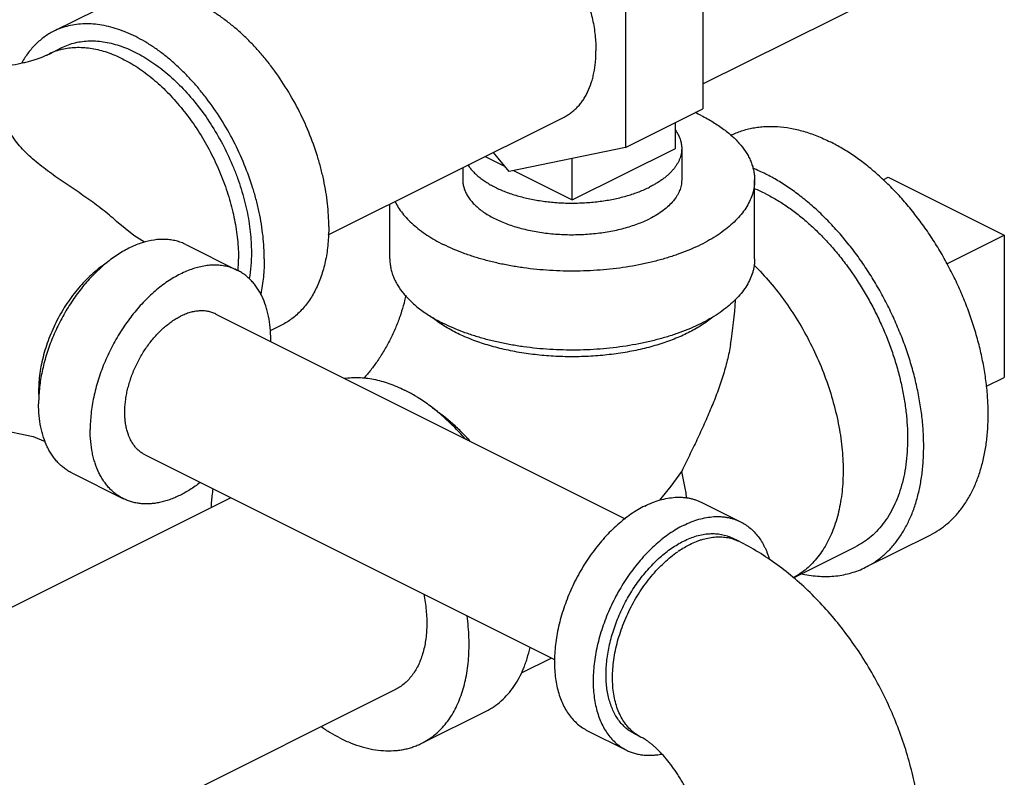
# Model space of a CAD drawing. Units: inches. Extents: x -56 to 55, y -35 to 58.
# Drawn here: x 38 to 42, y 51 to 53 of the extents above; entities that cross this region are included whole.
import ezdxf

# ---------------------------------------------------------------- set-up
doc = ezdxf.new("R2010")
doc.units = ezdxf.units.IN
doc.header["$LTSCALE"] = 1.21
doc.header["$MEASUREMENT"] = 0
doc.layers.get('0').update_dxf_attribs({"linetype": 'CONTINUOUS'})

msp = doc.modelspace()

# ---------------------------------------------------------------- linework, layer by layer
for p, q in [((40.7719, 53.61499), (40.7719, 53.05249)), ((40.50673, 53.4824), (40.50673, 52.9199)), ((40.7719, 53.13753), (41.51772, 53.51044)), ((38.76882, 53.42871), (38.54785, 53.31823)), ((38.5316, 53.24023), (38.5758, 53.26233)), ((40.50673, 52.9199), (40.7719, 53.05249)), ((39.48837, 52.62015), (40.29682, 53.02437)), ((40.6782, 52.91672), (40.6782, 53.00563)), ((40.50673, 52.9199), (40.10899, 52.83753)), ((40.32464, 52.73995), (40.6782, 52.91672)), ((40.69964, 52.91672), (40.69964, 52.80845)), ((40.02631, 52.88911), (40.0945, 52.85502)), ((40.10899, 52.83753), (40.05455, 52.90324)), ((40.32464, 52.73995), (40.32464, 52.88219)), ((39.94964, 52.85078), (39.94964, 52.80849)), ((40.12348, 52.84053), (40.32464, 52.73995)), ((40.94964, 52.53784), (40.94964, 52.80847)), ((41.38966, 52.80914), (41.4074, 52.81801)), ((41.4074, 52.81801), (41.80515, 52.61914)), ((39.69964, 52.53784), (39.69964, 52.72578)), ((41.60832, 52.52073), (41.80515, 52.61914)), ((41.80515, 52.61914), (41.80515, 52.132)), ((39.00092, 52.58705), (39.17769, 52.49866)), ((39.10278, 52.34884), (40.50612, 51.64718)), ((39.32784, 52.31068), (39.28922, 52.29137)), ((41.74393, 52.10139), (41.80515, 52.132)), ((38.86129, 51.86585), (40.26412, 51.16444)), ((38.6096, 51.80442), (38.78638, 51.71604)), ((39.15505, 51.71897), (37.3848, 50.83384)), ((40.76868, 51.70317), (40.90126, 51.63687)), ((41.32995, 51.48085), (41.55092, 51.59134)), ((40.89541, 51.56992), (40.87331, 51.58097)), ((41.08324, 51.44484), (41.29501, 51.55073)), ((40.25352, 51.16974), (40.14931, 51.11763)), ((39.71698, 51.06078), (37.77199, 50.08829)), ((39.80866, 50.87743), (40.02963, 50.98791)), ((40.37737, 50.92054), (40.50995, 50.85425)), ((40.56, 50.8991), (40.5379, 50.91015))]:
    msp.add_line(p, q)
for points in [[(38.85915, 52.59576), (38.82174, 52.6186), (38.76303, 52.66659)], [(38.15011, 51.94998), (38.24461, 51.95957), (38.35677, 51.95437), (38.47678, 51.92886), (38.5186, 51.9122)]]:
    msp.add_lwpolyline(points)
for centre, radius, start, end in [((38.62714, 53.04883), 0.21392, 103.67279, 116.52583), ((40.4813, 52.45868), 0.63808, 63.44258, 65.52381), ((40.72939, 52.31389), 0.57591, 63.36694, 68.17088), ((40.75517, 52.29758), 0.51845, 63.36995, 67.98203), ((38.61006, 52.53808), 0.57085, 355.9757, 0.0166), ((39.39821, 52.49009), 1.48913, 350.51208, 356.39825), ((38.82479, 52.26204), 0.46661, 359.13616, 359.99909), ((38.88004, 52.08518), 0.38414, 179.98946, 183.16123), ((39.69791, 52.49735), 1.2154, 319.66428, 325.50737), ((40.89894, 51.22801), 0.3731, 124.06272, 124.82062), ((40.62342, 51.02585), 0.14173, 233.56063, 243.41887)]:
    msp.add_arc(centre, radius, start, end)
for points, knots in [([(39.92115, 53.77568), (39.92655, 53.77839), (39.93774, 53.78319), (39.95534, 53.78848), (39.97371, 53.79181), (39.99274, 53.79319), (40.01233, 53.7926), (40.03239, 53.79006), (40.05282, 53.78559), (40.07352, 53.77919), (40.09438, 53.77092), (40.11532, 53.76081), (40.13621, 53.74892), (40.15697, 53.7353), (40.17748, 53.72001), (40.2047, 53.69726), (40.23744, 53.66507), (40.26747, 53.62921), (40.29001, 53.59825), (40.30614, 53.57388), (40.32129, 53.54865), (40.33539, 53.52268), (40.34837, 53.49611), (40.36405, 53.46016), (40.3805, 53.41458), (40.39498, 53.35943), (40.40246, 53.3136), (40.40546, 53.27776), (40.40597, 53.2602), (40.40597, 53.25154)], [0, 0, 0, 0, 0.0222999, 0.0447823, 0.0676222, 0.0909796, 0.1149938, 0.1397819, 0.1654336, 0.1920162, 0.2195707, 0.2481161, 0.2776522, 0.3081575, 0.3395969, 0.3719185, 0.4389213, 0.5085559, 0.5441347, 0.5800772, 0.6162757, 0.6526187, 0.6889938, 0.7252887, 0.7971745, 0.8674212, 0.9352572, 0.9680656, 1, 1, 1, 1]), ([(39.49027, 52.64873), (39.49027, 52.66162), (39.4895, 52.68775), (39.4862, 52.72731), (39.48072, 52.76758), (39.4731, 52.80835), (39.46337, 52.84942), (39.44759, 52.90459), (39.4229, 52.97299), (39.3861, 53.0526), (39.34269, 53.12863), (39.30144, 53.18813), (39.26584, 53.23263), (39.23822, 53.264), (39.20966, 53.29343), (39.18029, 53.32076), (39.15027, 53.34585), (39.11975, 53.36859), (39.08886, 53.38886), (39.05777, 53.40656), (39.02663, 53.42161), (38.99558, 53.43392), (38.96478, 53.44343), (38.93438, 53.4501), (38.90452, 53.45389), (38.87537, 53.45476), (38.84705, 53.45271), (38.81973, 53.44775), (38.79353, 53.4399), (38.77688, 53.43275), (38.76883, 53.42872)], [0, 0, 0, 0, 0.0319377, 0.064744, 0.0983234, 0.1325919, 0.1674677, 0.2028571, 0.2747391, 0.347389, 0.4199106, 0.4914115, 0.5265211, 0.5610636, 0.5949467, 0.6280864, 0.6604071, 0.6918461, 0.722351, 0.7518866, 0.7804319, 0.8079864, 0.8345686, 0.8602205, 0.8850083, 0.9090224, 0.9323796, 0.955219, 0.977701, 1, 1, 1, 1]), ([(39.2693, 52.53824), (39.2693, 52.55113), (39.26853, 52.57727), (39.26523, 52.61683), (39.25974, 52.6571), (39.25212, 52.69786), (39.2424, 52.73893), (39.22662, 52.7941), (39.20193, 52.8625), (39.16513, 52.94212), (39.12172, 53.01814), (39.08047, 53.07765), (39.04487, 53.12214), (39.01725, 53.15352), (38.98868, 53.18294), (38.95932, 53.21027), (38.9293, 53.23536), (38.89878, 53.25811), (38.86789, 53.27838), (38.8368, 53.29608), (38.80566, 53.31112), (38.77461, 53.32343), (38.74381, 53.33295), (38.71341, 53.33962), (38.68355, 53.3434), (38.6544, 53.34427), (38.62608, 53.34223), (38.59875, 53.33727), (38.57256, 53.32942), (38.55591, 53.32226), (38.54786, 53.31824)], [0, 0, 0, 0, 0.0319377, 0.064744, 0.0983234, 0.1325919, 0.1674677, 0.2028571, 0.2747391, 0.347389, 0.4199106, 0.4914115, 0.5265211, 0.5610636, 0.5949467, 0.6280864, 0.6604071, 0.6918461, 0.722351, 0.7518866, 0.7804319, 0.8079864, 0.8345686, 0.8602205, 0.8850083, 0.9090224, 0.9323796, 0.955219, 0.977701, 1, 1, 1, 1]), ([(38.54786, 53.31824), (38.54227, 53.31544), (38.53129, 53.30939), (38.51554, 53.299), (38.50055, 53.28731), (38.48635, 53.27435), (38.47296, 53.26015), (38.45609, 53.23943), (38.44503, 53.22241), (38.43833, 53.21055)], [0, 0, 0, 0, 0.120295, 0.2410672, 0.3627864, 0.4859002, 0.6108268, 0.7379545, 1, 1, 1, 1]), ([(38.57581, 53.26233), (38.58305, 53.26596), (38.59804, 53.27239), (38.62161, 53.27946), (38.64621, 53.28393), (38.67169, 53.28577), (38.69793, 53.28498), (38.7248, 53.28158), (38.75216, 53.27558), (38.77988, 53.26701), (38.80782, 53.25593), (38.83586, 53.24239), (38.86384, 53.22646), (38.90144, 53.20178), (38.94742, 53.16528), (38.99941, 53.11417), (39.04801, 53.05612), (39.09228, 52.99225), (39.13135, 52.92383), (39.15902, 52.86398), (39.1779, 52.81497), (39.1903, 52.77801), (39.2009, 52.74096), (39.20965, 52.704), (39.21651, 52.66731), (39.22144, 52.63107), (39.22442, 52.59546), (39.2251, 52.57194), (39.2251, 52.56034)], [0, 0, 0, 0, 0.0223001, 0.0447831, 0.0676237, 0.0909819, 0.1149973, 0.1397861, 0.1654392, 0.1920228, 0.2195782, 0.2481253, 0.2776618, 0.3081687, 0.3719062, 0.4389104, 0.5085464, 0.5800509, 0.6525761, 0.7252297, 0.7613322, 0.7971326, 0.8325239, 0.8674023, 0.9016722, 0.9352516, 0.9680589, 1, 1, 1, 1]), ([(38.57658, 53.25669), (38.58413, 53.25853), (38.5996, 53.26146), (38.62341, 53.2635), (38.64791, 53.26323), (38.68187, 53.25974), (38.7163, 53.25156), (38.75058, 53.23927), (38.77686, 53.2277), (38.80317, 53.21399), (38.82938, 53.1982), (38.85539, 53.1804), (38.88108, 53.16067), (38.90634, 53.13909), (38.93962, 53.10767), (38.97941, 53.06433), (39.02328, 53.00718), (39.063, 52.94536), (39.09788, 52.87994), (39.12732, 52.81205), (39.147, 52.75407), (39.15956, 52.70746), (39.16729, 52.67282), (39.17333, 52.63846), (39.17768, 52.60452), (39.18031, 52.57116), (39.18091, 52.54912), (39.18091, 52.53824)], [0, 0, 0, 0, 0.0223971, 0.0452576, 0.0687052, 0.0928438, 0.1434707, 0.1701074, 0.1976515, 0.2261112, 0.2554772, 0.285727, 0.3168248, 0.3487231, 0.3813651, 0.4485904, 0.517908, 0.5886192, 0.6599709, 0.7311859, 0.8014929, 0.8360812, 0.8701688, 0.9036752, 0.9365311, 0.9686663, 1, 1, 1, 1]), ([(40.29683, 53.02437), (40.30108, 53.0265), (40.30941, 53.03115), (40.32127, 53.03925), (40.33248, 53.04846), (40.34299, 53.05875), (40.35278, 53.07009), (40.36182, 53.08244), (40.37008, 53.09576), (40.38016, 53.11502), (40.3884, 53.13584), (40.39487, 53.15788), (40.40034, 53.18154), (40.4039, 53.20627), (40.40568, 53.23179), (40.40597, 53.2449), (40.40597, 53.25154)], [0, 0, 0, 0, 0.0537262, 0.107726, 0.1622635, 0.2175908, 0.2739397, 0.3315157, 0.3905005, 0.4510445, 0.577178, 0.6429921, 0.710681, 0.8516958, 0.9249874, 1, 1, 1, 1]), ([(37.97406, 53.24023), (37.9764, 53.23906), (37.98176, 53.23653), (37.99082, 53.23263), (38.00177, 53.22836), (38.01449, 53.22388), (38.02885, 53.21934), (38.04469, 53.21485), (38.06187, 53.21054), (38.08694, 53.20499), (38.12055, 53.19904), (38.16301, 53.19377), (38.19982, 53.19107), (38.22997, 53.18997), (38.25283, 53.18969), (38.27569, 53.18997), (38.30584, 53.19107), (38.34266, 53.19378), (38.38512, 53.19904), (38.41873, 53.20499), (38.44379, 53.21054), (38.46097, 53.21485), (38.47682, 53.21934), (38.49118, 53.22388), (38.5039, 53.22836), (38.51485, 53.23263), (38.5239, 53.23652), (38.52926, 53.23906), (38.5316, 53.24023)], [0, 0, 0, 0, 0.0137813, 0.0311384, 0.05182, 0.075545, 0.1020271, 0.1309759, 0.1621025, 0.1951373, 0.2659079, 0.3414116, 0.4199594, 0.4598879, 0.5000015, 0.5401152, 0.5800439, 0.6585922, 0.7340964, 0.8048676, 0.8379025, 0.8690285, 0.8979764, 0.9244584, 0.9481835, 0.9688625, 0.9862139, 1, 1, 1, 1]), ([(40.76658, 53.02944), (40.7737, 53.02588), (40.7876, 53.01859), (40.81389, 53.00338), (40.83835, 52.987), (40.86065, 52.96943), (40.8758, 52.95609), (40.88962, 52.94239), (40.90594, 52.92402), (40.9199, 52.90472), (40.93104, 52.88465), (40.9378, 52.86965), (40.94308, 52.85449), (40.94686, 52.83922), (40.94914, 52.82386), (40.94964, 52.81359), (40.94964, 52.80847)], [0, 0, 0, 0, 0.0791542, 0.1559354, 0.3020472, 0.3713632, 0.4382098, 0.502647, 0.564764, 0.6824663, 0.7384727, 0.792855, 0.8458812, 0.8978548, 0.94911, 1, 1, 1, 1]), ([(38.76303, 52.66659), (38.75516, 52.67375), (38.739, 52.68776), (38.70541, 52.71472), (38.67037, 52.74028), (38.63456, 52.76512), (38.60738, 52.78362), (38.58014, 52.80215), (38.55305, 52.82089), (38.52635, 52.84006), (38.50035, 52.85988), (38.47544, 52.88052), (38.45209, 52.90215), (38.43086, 52.9248), (38.41232, 52.94835), (38.39699, 52.9725), (38.38885, 52.98921), (38.38541, 52.99752)], [0, 0, 0, 0, 0.0629164, 0.1263706, 0.2545689, 0.3191683, 0.3839912, 0.4489429, 0.5139079, 0.5787369, 0.643224, 0.7070842, 0.7699257, 0.831237, 0.8904103, 0.9468272, 1, 1, 1, 1]), ([(40.67834, 52.97902), (40.68176, 52.97417), (40.68638, 52.96666), (40.69135, 52.95621), (40.69436, 52.9484), (40.69672, 52.94053), (40.69841, 52.93262), (40.69942, 52.92468), (40.69964, 52.91936), (40.69964, 52.91672)], [0, 0, 0, 0, 0.2659497, 0.3937643, 0.51867, 0.6411752, 0.7618322, 0.8812332, 1, 1, 1, 1]), ([(40.86767, 52.96169), (40.87364, 52.96463), (40.8858, 52.97011), (40.90463, 52.97705), (40.92401, 52.98273), (40.9439, 52.98712), (40.96427, 52.99021), (40.99223, 52.99263), (41.02832, 52.99233), (41.07252, 52.98675), (41.11767, 52.97602), (41.16343, 52.96023), (41.19349, 52.9467), (41.20853, 52.93918)], [0, 0, 0, 0, 0.0563929, 0.1129698, 0.1698976, 0.227337, 0.2854415, 0.3443556, 0.4650623, 0.5904054, 0.7210842, 0.8575802, 1, 1, 1, 1]), ([(41.55091, 51.59133), (41.56165, 51.5967), (41.58258, 51.60886), (41.61168, 51.63104), (41.63836, 51.65703), (41.66247, 51.68667), (41.68388, 51.71977), (41.70246, 51.75613), (41.71811, 51.79553), (41.73074, 51.83774), (41.7403, 51.8825), (41.74673, 51.92957), (41.75, 51.97866), (41.75008, 52.02949), (41.74698, 52.08176), (41.74072, 52.13517), (41.73133, 52.18941), (41.71888, 52.24415), (41.70342, 52.29907), (41.68507, 52.35386), (41.66391, 52.4082), (41.64009, 52.46176), (41.61373, 52.51423), (41.58499, 52.5653), (41.55404, 52.61467), (41.52107, 52.66206), (41.48625, 52.70718), (41.44981, 52.74978), (41.41194, 52.78959), (41.37289, 52.82639), (41.33286, 52.85996), (41.29209, 52.89011), (41.25083, 52.91665), (41.22263, 52.93213), (41.20853, 52.93918)], [0, 0, 0, 0, 0.0223663, 0.0449495, 0.0679556, 0.0915699, 0.1159502, 0.1412228, 0.1674812, 0.1947872, 0.2231721, 0.2526401, 0.2831709, 0.3147218, 0.3472323, 0.3806243, 0.4148068, 0.4496759, 0.4851191, 0.5210151, 0.5572375, 0.5936549, 0.6301341, 0.6665406, 0.7027412, 0.7386051, 0.7740058, 0.8088236, 0.8429458, 0.8762688, 0.9087012, 0.9401745, 0.970629, 1, 1, 1, 1]), ([(40.69964, 52.91672), (40.69964, 52.91365), (40.69934, 52.90748), (40.69797, 52.89827), (40.6957, 52.8891), (40.69254, 52.88001), (40.68848, 52.87101), (40.68355, 52.86212), (40.67775, 52.85338), (40.67111, 52.84478), (40.66363, 52.83637), (40.65533, 52.82815), (40.64625, 52.82014), (40.63639, 52.81237), (40.62578, 52.80486), (40.61444, 52.79761), (40.60242, 52.79065), (40.59408, 52.78628), (40.58981, 52.78414)], [0, 0, 0, 0, 0.0508834, 0.1021323, 0.1541001, 0.2071204, 0.2614962, 0.3174963, 0.3753535, 0.4352596, 0.497372, 0.5618079, 0.6286497, 0.6979543, 0.7697541, 0.8440597, 0.9208345, 1, 1, 1, 1]), ([(39.96733, 52.85982), (39.96981, 52.85593), (39.9753, 52.84821), (39.98479, 52.83717), (39.99566, 52.82647), (40.00787, 52.81614), (40.02137, 52.80622), (40.0361, 52.79676), (40.05201, 52.78779), (40.06904, 52.77935), (40.0871, 52.77147), (40.10614, 52.76418), (40.12606, 52.75752), (40.1468, 52.7515), (40.16826, 52.74616), (40.19036, 52.74152), (40.21301, 52.73759), (40.23611, 52.73439), (40.25958, 52.73194), (40.28331, 52.73024), (40.30721, 52.7293), (40.33118, 52.72912), (40.35512, 52.72971), (40.37894, 52.73107), (40.40254, 52.73318), (40.42582, 52.73604), (40.44869, 52.73964), (40.47105, 52.74396), (40.49281, 52.74899), (40.51389, 52.7547), (40.53419, 52.76107), (40.55364, 52.76808), (40.57216, 52.7757), (40.58405, 52.78126), (40.58981, 52.78414)], [0, 0, 0, 0, 0.0207836, 0.0425565, 0.0653959, 0.0893526, 0.1144537, 0.1407052, 0.1680946, 0.1965935, 0.2261595, 0.2567381, 0.2882644, 0.3206639, 0.3538546, 0.3877477, 0.4222485, 0.4572576, 0.4926717, 0.5283845, 0.5642876, 0.6002709, 0.6362241, 0.672037, 0.7076003, 0.7428066, 0.777551, 0.8117327, 0.8452546, 0.8780244, 0.9099558, 0.9409755, 0.9710153, 1, 1, 1, 1]), ([(40.94964, 52.80847), (40.94964, 52.80463), (40.94936, 52.79694), (40.94808, 52.78543), (40.94596, 52.77395), (40.94197, 52.75859), (40.9348, 52.73947), (40.92294, 52.71713), (40.90785, 52.69533), (40.8896, 52.67416), (40.86831, 52.65375), (40.8441, 52.63419), (40.81709, 52.61558), (40.78743, 52.59802), (40.75528, 52.5816), (40.72081, 52.5664), (40.6842, 52.55251), (40.64565, 52.54001), (40.60537, 52.52895), (40.54906, 52.51609), (40.47583, 52.5041), (40.38563, 52.49634), (40.30931, 52.49541), (40.24822, 52.49803), (40.20285, 52.50167), (40.15813, 52.50697), (40.11431, 52.5139), (40.07163, 52.52241), (40.03031, 52.53247), (39.99059, 52.54402), (39.95266, 52.55699), (39.91674, 52.57133), (39.89378, 52.58196), (39.8827, 52.5875)], [0, 0, 0, 0, 0.0094981, 0.0190347, 0.0286476, 0.038373, 0.0582877, 0.0790383, 0.1008279, 0.1238101, 0.1480932, 0.1737424, 0.200786, 0.2292204, 0.2590137, 0.2901121, 0.3224397, 0.355906, 0.3904038, 0.4258158, 0.4988442, 0.5738898, 0.6497547, 0.6876166, 0.7252221, 0.7624209, 0.7990665, 0.8350171, 0.8701368, 0.904301, 0.9374032, 0.9693397, 1, 1, 1, 1]), ([(39.94964, 52.80849), (39.94964, 52.80388), (39.95033, 52.79457), (39.95342, 52.78074), (39.95854, 52.76709), (39.96565, 52.75368), (39.97471, 52.7406), (39.98565, 52.7279), (39.99842, 52.71565), (40.01295, 52.70391), (40.02916, 52.69275), (40.04695, 52.68221), (40.06624, 52.67236), (40.08693, 52.66324), (40.10889, 52.6549), (40.13202, 52.6474), (40.15619, 52.64076), (40.18997, 52.63304), (40.23391, 52.62585), (40.27887, 52.62198), (40.31544, 52.62086), (40.34301, 52.62102), (40.37048, 52.62221), (40.40656, 52.6251), (40.45043, 52.63112), (40.49287, 52.64044), (40.52507, 52.6498), (40.54783, 52.65759), (40.56939, 52.66619), (40.58316, 52.67256), (40.58981, 52.67589)], [0, 0, 0, 0, 0.0190229, 0.0383494, 0.0582646, 0.0790151, 0.1008046, 0.1237872, 0.1480695, 0.1737196, 0.200763, 0.2291976, 0.2589921, 0.2900902, 0.3224196, 0.3558864, 0.3903857, 0.4257993, 0.498831, 0.5738805, 0.611796, 0.6497627, 0.6876264, 0.7252346, 0.7990706, 0.8701253, 0.9042945, 0.9374051, 0.9693451, 1, 1, 1, 1]), ([(40.69964, 52.80845), (40.69964, 52.80538), (40.69934, 52.79921), (40.69797, 52.79), (40.6957, 52.78084), (40.69253, 52.77175), (40.68848, 52.76275), (40.68179, 52.75071), (40.67113, 52.73597), (40.65525, 52.71934), (40.63621, 52.70359), (40.61421, 52.68886), (40.59822, 52.68009), (40.58981, 52.67589)], [0, 0, 0, 0, 0.0508962, 0.1021585, 0.154141, 0.2071752, 0.2615668, 0.3175872, 0.435303, 0.5618047, 0.6979499, 0.8441116, 1, 1, 1, 1]), ([(41.32994, 51.48084), (41.34068, 51.48621), (41.36161, 51.49838), (41.39071, 51.52055), (41.41739, 51.54654), (41.4415, 51.57618), (41.46291, 51.60928), (41.48149, 51.64564), (41.49714, 51.68504), (41.50977, 51.72725), (41.51933, 51.77202), (41.52576, 51.81908), (41.52902, 51.86818), (41.52911, 51.91901), (41.52601, 51.97128), (41.51975, 52.02469), (41.51036, 52.07892), (41.4979, 52.13366), (41.48245, 52.18859), (41.4641, 52.24338), (41.44294, 52.29771), (41.41912, 52.35127), (41.39276, 52.40374), (41.36402, 52.45481), (41.33307, 52.50419), (41.30009, 52.55157), (41.26528, 52.5967), (41.22884, 52.63929), (41.19097, 52.6791), (41.15192, 52.7159), (41.11189, 52.74948), (41.07112, 52.77963), (41.02986, 52.80617), (41.00166, 52.82164), (40.98756, 52.8287)], [0, 0, 0, 0, 0.0223663, 0.0449495, 0.0679556, 0.0915699, 0.1159502, 0.1412228, 0.1674812, 0.1947872, 0.2231721, 0.2526401, 0.2831709, 0.3147218, 0.3472323, 0.3806243, 0.4148068, 0.4496759, 0.4851191, 0.5210151, 0.5572375, 0.5936549, 0.6301341, 0.6665406, 0.7027412, 0.7386051, 0.7740058, 0.8088236, 0.8429458, 0.8762688, 0.9087012, 0.9401745, 0.970629, 1, 1, 1, 1]), ([(40.98756, 52.76104), (41.00023, 52.7547), (41.02554, 52.74081), (41.06259, 52.71697), (41.0992, 52.6899), (41.13514, 52.65976), (41.17021, 52.62671), (41.20421, 52.59096), (41.23694, 52.55272), (41.27886, 52.49838), (41.31712, 52.44038), (41.35141, 52.37946), (41.37508, 52.33234), (41.39647, 52.28425), (41.41547, 52.23546), (41.43195, 52.18626), (41.44583, 52.13694), (41.45701, 52.08778), (41.46544, 52.03908), (41.47106, 51.99113), (41.47385, 51.94419), (41.47377, 51.89855), (41.47084, 51.85446), (41.46507, 51.8122), (41.45649, 51.772), (41.44514, 51.7341), (41.43109, 51.69872), (41.41441, 51.66607), (41.39519, 51.63634), (41.37354, 51.60973), (41.34958, 51.58639), (41.32346, 51.56648), (41.30466, 51.55555), (41.29501, 51.55073)], [0, 0, 0, 0, 0.029381, 0.0598269, 0.0912976, 0.123733, 0.1570571, 0.1911794, 0.2259973, 0.2613988, 0.3334435, 0.3698505, 0.4063303, 0.4427483, 0.4789713, 0.5148681, 0.550312, 0.5851819, 0.6193651, 0.6527579, 0.6852691, 0.7168211, 0.7473525, 0.7768216, 0.8052072, 0.8325142, 0.8587734, 0.8840468, 0.9084279, 0.9320429, 0.9550497, 0.9776333, 1, 1, 1, 1]), ([(39.71706, 52.7352), (39.72048, 52.72811), (39.72837, 52.714), (39.74275, 52.69376), (39.75985, 52.67407), (39.7796, 52.65504), (39.8019, 52.63673), (39.82664, 52.61924), (39.85371, 52.60264), (39.87281, 52.59244), (39.8827, 52.5875)], [0, 0, 0, 0, 0.104636, 0.2142361, 0.3294357, 0.4506895, 0.5782997, 0.7124333, 0.853079, 1, 1, 1, 1]), ([(39.49027, 52.64873), (39.49027, 52.63886), (39.48983, 52.61934), (39.48718, 52.58135), (39.48188, 52.54455), (39.47374, 52.50934), (39.46642, 52.48439), (39.45781, 52.46062), (39.44794, 52.4381), (39.43685, 52.41689), (39.42455, 52.39707), (39.4111, 52.3787), (39.39653, 52.36183), (39.38088, 52.34651), (39.3642, 52.33281), (39.34654, 52.32075), (39.33414, 52.31384), (39.32782, 52.31067)], [0, 0, 0, 0, 0.0750218, 0.1483119, 0.2892996, 0.3569812, 0.4227923, 0.4867744, 0.548991, 0.6095285, 0.6685072, 0.7260793, 0.7824231, 0.8377465, 0.892281, 0.9462767, 1, 1, 1, 1]), ([(39.00093, 52.58704), (38.99558, 52.58972), (38.98453, 52.59451), (38.96718, 52.59987), (38.9491, 52.60342), (38.93038, 52.60512), (38.91112, 52.60498), (38.88439, 52.6023), (38.85728, 52.59588), (38.8303, 52.58618), (38.8096, 52.57704), (38.78889, 52.56619), (38.76098, 52.54928), (38.72665, 52.52405), (38.69435, 52.49467), (38.66943, 52.46855), (38.65114, 52.44753), (38.63354, 52.42538), (38.61101, 52.39435), (38.58508, 52.35339), (38.5625, 52.31028), (38.54658, 52.27471), (38.53579, 52.24768), (38.52621, 52.22041), (38.51517, 52.18417), (38.50456, 52.13907), (38.49945, 52.10262), (38.49786, 52.08466)], [0, 0, 0, 0, 0.0223346, 0.0448344, 0.0676583, 0.0909531, 0.1148479, 0.139454, 0.1910864, 0.2182697, 0.2463898, 0.2754556, 0.3054569, 0.3681301, 0.4340869, 0.4681496, 0.5028264, 0.5380342, 0.5736825, 0.6459044, 0.7187183, 0.7551012, 0.7913278, 0.8272979, 0.8629131, 0.9326858, 1, 1, 1, 1]), ([(39.2251, 52.56034), (39.2251, 52.54494), (39.22394, 52.51479), (39.2202, 52.48483), (39.21767, 52.47031)], [0, 0, 0, 0, 0.5108449, 1, 1, 1, 1]), ([(39.2693, 52.53824), (39.2693, 52.52771), (39.2688, 52.5069), (39.26579, 52.46649), (39.26119, 52.43679), (39.25699, 52.41754)], [0, 0, 0, 0, 0.2600371, 0.5136339, 1, 1, 1, 1]), ([(39.69964, 52.53784), (39.69964, 52.53272), (39.70015, 52.52244), (39.70242, 52.50709), (39.7062, 52.49181), (39.71148, 52.47665), (39.71824, 52.46165), (39.72938, 52.44158), (39.74334, 52.42228), (39.75966, 52.40392), (39.77349, 52.39022), (39.78863, 52.37688), (39.81093, 52.3593), (39.8354, 52.34293), (39.86169, 52.32771), (39.87558, 52.32042), (39.8827, 52.31686)], [0, 0, 0, 0, 0.05089, 0.1021452, 0.1541188, 0.207145, 0.2615273, 0.3175337, 0.435236, 0.497353, 0.5617902, 0.6286368, 0.6979528, 0.8440646, 0.9208458, 1, 1, 1, 1]), ([(40.94964, 52.53784), (40.94964, 52.534), (40.94936, 52.52631), (40.94808, 52.5148), (40.94596, 52.50332), (40.94197, 52.48796), (40.9348, 52.46884), (40.92294, 52.4465), (40.90785, 52.42469), (40.8896, 52.40353), (40.86831, 52.38312), (40.8441, 52.36356), (40.81709, 52.34495), (40.78743, 52.32739), (40.75528, 52.31096), (40.72081, 52.29577), (40.6842, 52.28188), (40.64565, 52.26938), (40.60537, 52.25832), (40.54906, 52.24545), (40.47583, 52.23346), (40.38563, 52.2257), (40.30931, 52.22477), (40.24822, 52.2274), (40.20285, 52.23104), (40.15813, 52.23634), (40.11431, 52.24326), (40.07163, 52.25178), (40.03031, 52.26184), (39.99059, 52.27339), (39.95266, 52.28636), (39.91674, 52.3007), (39.89378, 52.31133), (39.8827, 52.31686)], [0, 0, 0, 0, 0.0094981, 0.0190347, 0.0286476, 0.038373, 0.0582877, 0.0790383, 0.1008279, 0.1238101, 0.1480932, 0.1737424, 0.200786, 0.2292204, 0.2590137, 0.2901121, 0.3224397, 0.355906, 0.3904038, 0.4258158, 0.4988442, 0.5738898, 0.6497547, 0.6876166, 0.7252221, 0.7624209, 0.7990665, 0.8350171, 0.8701368, 0.904301, 0.9374032, 0.9693397, 1, 1, 1, 1]), ([(38.7299, 52.52476), (38.72177, 52.51952), (38.70564, 52.50816), (38.68237, 52.48908), (38.65974, 52.46777), (38.63796, 52.44442), (38.61718, 52.41921), (38.59758, 52.39235), (38.57933, 52.36406), (38.56256, 52.33457), (38.54742, 52.30413), (38.53404, 52.27297), (38.52251, 52.24137), (38.51294, 52.20957), (38.5054, 52.17784), (38.49997, 52.14643), (38.49667, 52.11561), (38.4959, 52.09526), (38.4959, 52.08525)], [0, 0, 0, 0, 0.0561986, 0.1144989, 0.1747165, 0.2366226, 0.2999536, 0.3644183, 0.4297033, 0.4954811, 0.5614149, 0.6271656, 0.692397, 0.7567819, 0.8200095, 0.8817896, 0.9418613, 1, 1, 1, 1]), ([(39.1777, 52.49865), (39.17207, 52.50147), (39.16335, 52.50522), (39.15133, 52.50921), (39.13896, 52.51255), (39.12295, 52.51546), (39.10313, 52.51689), (39.08272, 52.51628), (39.06182, 52.51363), (39.04054, 52.50897), (39.01898, 52.50231), (38.99725, 52.49369), (38.97544, 52.48317), (38.95368, 52.47077), (38.93206, 52.45659), (38.91069, 52.44067), (38.88233, 52.41696), (38.84823, 52.38344), (38.81695, 52.34608), (38.79347, 52.31383), (38.77667, 52.28844), (38.76089, 52.26216), (38.7462, 52.23512), (38.73267, 52.20743), (38.71634, 52.16999), (38.69921, 52.12251), (38.68413, 52.06506), (38.67634, 52.01732), (38.67321, 51.97999), (38.67268, 51.96169), (38.67268, 51.95267)], [0, 0, 0, 0, 0.0222997, 0.0335113, 0.0447908, 0.0676306, 0.0909878, 0.1150017, 0.1397896, 0.1654411, 0.1920234, 0.2195777, 0.2481228, 0.2776587, 0.3081637, 0.3396028, 0.3719242, 0.4389263, 0.5085603, 0.5441388, 0.580081, 0.6162792, 0.6526219, 0.6889966, 0.7252912, 0.7971763, 0.8674223, 0.9352577, 0.9680659, 1, 1, 1, 1]), ([(40.94684, 52.51798), (40.9665, 52.49854), (41.0046, 52.45716), (41.05683, 52.38969), (41.10434, 52.31676), (41.14634, 52.23959), (41.18216, 52.15941), (41.21122, 52.07753), (41.23304, 51.99529), (41.24502, 51.92688), (41.25058, 51.87315), (41.25272, 51.83399), (41.25287, 51.79573), (41.25102, 51.75853), (41.24718, 51.72255), (41.24136, 51.68793), (41.23359, 51.65481), (41.2239, 51.62333), (41.21231, 51.59362), (41.19889, 51.5658), (41.18368, 51.53998), (41.16674, 51.51627), (41.14813, 51.49478), (41.12794, 51.47559), (41.10625, 51.4588), (41.0908, 51.44923), (41.08289, 51.44488)], [0, 0, 0, 0, 0.0684626, 0.1390137, 0.2109865, 0.2836619, 0.3562959, 0.4281458, 0.4984972, 0.5666906, 0.5998036, 0.6321703, 0.6637377, 0.694462, 0.7243099, 0.7532609, 0.7813071, 0.8084565, 0.8347321, 0.8601757, 0.8848464, 0.9088237, 0.9322047, 0.9551052, 0.9776559, 1, 1, 1, 1]), ([(39.2914, 52.26203), (39.2914, 52.27568), (39.29022, 52.30234), (39.28552, 52.33494), (39.27983, 52.35959), (39.27309, 52.38254), (39.2645, 52.40424), (39.25401, 52.4243), (39.24541, 52.43817), (39.23599, 52.45103), (39.22579, 52.46284), (39.21484, 52.47356), (39.20316, 52.48316), (39.19081, 52.4916), (39.18213, 52.49644), (39.1777, 52.49865)], [0, 0, 0, 0, 0.1482688, 0.2892894, 0.3569812, 0.422798, 0.5489367, 0.6094833, 0.6684705, 0.7260489, 0.7824002, 0.8377298, 0.8922695, 0.9462715, 1, 1, 1, 1]), ([(39.75429, 52.41335), (39.75187, 52.40134), (39.74586, 52.37646), (39.73395, 52.33871), (39.72142, 52.30658), (39.70986, 52.28072), (39.70045, 52.26139), (39.69043, 52.2424), (39.67988, 52.22387), (39.66887, 52.20595), (39.65751, 52.18875), (39.6459, 52.1724), (39.63062, 52.15236), (39.61866, 52.13823), (39.61055, 52.12935)], [0, 0, 0, 0, 0.1141791, 0.2383074, 0.3687959, 0.4353728, 0.5022863, 0.5691311, 0.6355012, 0.7009881, 0.7651704, 0.827619, 0.8878867, 1, 1, 1, 1]), ([(38.86131, 51.86584), (38.85752, 51.86774), (38.85014, 51.87203), (38.83987, 51.87984), (38.83046, 51.88901), (38.82196, 51.89946), (38.81441, 51.91113), (38.80551, 51.92856), (38.79891, 51.94788), (38.79451, 51.96852), (38.79224, 51.98512), (38.79109, 52.00243), (38.79105, 52.02668), (38.79331, 52.05156), (38.79766, 52.07675), (38.80206, 52.09606), (38.80751, 52.11543), (38.81617, 52.14129), (38.82942, 52.17304), (38.8456, 52.20346), (38.86018, 52.22673), (38.87181, 52.24344), (38.88409, 52.25936), (38.90104, 52.27917), (38.92334, 52.30146), (38.94741, 52.32055), (38.96712, 52.33323), (38.97706, 52.33869), (38.98204, 52.34118)], [0, 0, 0, 0, 0.0223704, 0.0449569, 0.067967, 0.0915849, 0.1159684, 0.1412454, 0.194766, 0.2231559, 0.2526276, 0.2831635, 0.3147199, 0.3806058, 0.4147939, 0.4496688, 0.4851186, 0.5210211, 0.5936539, 0.6665323, 0.7027399, 0.7386113, 0.7740196, 0.8088442, 0.876269, 0.9401752, 0.9706377, 1, 1, 1, 1]), ([(39.10276, 52.34885), (39.09854, 52.35096), (39.08973, 52.35462), (39.07576, 52.35825), (39.06111, 52.36003), (39.0459, 52.35994), (39.03024, 52.358), (39.01705, 52.35488), (39.00639, 52.35151), (38.99544, 52.34747), (38.98736, 52.34384), (38.98204, 52.34118)], [0, 0, 0, 0, 0.112952, 0.2272679, 0.3442028, 0.4648724, 0.5902149, 0.7209665, 0.7885356, 0.8575722, 1, 1, 1, 1]), ([(39.87945, 52.3118), (39.87228, 52.31644), (39.85854, 52.32592), (39.84545, 52.33629), (39.83926, 52.34158)], [0, 0, 0, 0, 0.5115042, 1, 1, 1, 1]), ([(40.81003, 52.34158), (40.80451, 52.33686), (40.79291, 52.32761), (40.77436, 52.31451), (40.75434, 52.30198), (40.73293, 52.29003), (40.7102, 52.27871), (40.67773, 52.2643), (40.63428, 52.24818), (40.5789, 52.23215), (40.52024, 52.21936), (40.45906, 52.20998), (40.39614, 52.20413), (40.3323, 52.20188), (40.26836, 52.20326), (40.20515, 52.20826), (40.14348, 52.2168), (40.08415, 52.22879), (40.02792, 52.24406), (39.98362, 52.25957), (39.95041, 52.27353), (39.93459, 52.28099), (39.9269, 52.28484)], [0, 0, 0, 0, 0.0235811, 0.0481511, 0.0737113, 0.1002486, 0.1277408, 0.1561556, 0.2155704, 0.2780966, 0.3432319, 0.4104037, 0.4789883, 0.5483286, 0.61775, 0.6865761, 0.7541439, 0.8198212, 0.8830175, 0.9432238, 0.9720716, 1, 1, 1, 1]), ([(39.9269, 52.28484), (39.91859, 52.28899), (39.90251, 52.29754), (39.88693, 52.30696), (39.87945, 52.3118)], [0, 0, 0, 0, 0.5101369, 1, 1, 1, 1]), ([(40.86696, 52.24463), (40.86394, 52.22641), (40.85631, 52.18983), (40.841, 52.1354), (40.82228, 52.08098), (40.80078, 52.02665), (40.77712, 51.97237), (40.75196, 51.91807), (40.72593, 51.86365), (40.7084, 51.8273), (40.69964, 51.80907)], [0, 0, 0, 0, 0.1183599, 0.2391346, 0.3620772, 0.4869392, 0.613472, 0.741403, 0.8703996, 1, 1, 1, 1]), ([(39.54391, 52.12877), (39.55189, 52.12993), (39.56816, 52.13153), (39.59298, 52.13175), (39.61836, 52.12981), (39.64422, 52.12572), (39.67047, 52.11949), (39.697, 52.11116), (39.72372, 52.10076), (39.74132, 52.09259), (39.75012, 52.08819)], [0, 0, 0, 0, 0.1134295, 0.2294496, 0.3485066, 0.4709833, 0.5971946, 0.7273861, 0.8616616, 1, 1, 1, 1]), ([(38.49786, 52.08466), (38.49754, 52.08097), (38.49641, 52.06647), (38.4959, 52.05191), (38.4959, 52.04106)], [0, 0, 0, 0, 0.2541304, 1, 1, 1, 1]), ([(39.79693, 52.06174), (39.79307, 52.06418), (39.77779, 52.07356), (39.76207, 52.08222), (39.75012, 52.08819)], [0, 0, 0, 0, 0.2548375, 1, 1, 1, 1]), ([(39.95633, 51.92256), (39.94413, 51.93654), (39.9192, 51.96335), (39.87982, 52.00036), (39.83927, 52.03332), (39.81112, 52.0528), (39.79693, 52.06174)], [0, 0, 0, 0, 0.2621766, 0.5168859, 0.7630822, 1, 1, 1, 1]), ([(38.60959, 51.80443), (38.60517, 51.80664), (38.59649, 51.81149), (38.58413, 51.81993), (38.57246, 51.82952), (38.56151, 51.84024), (38.55131, 51.85205), (38.54189, 51.86491), (38.53329, 51.87879), (38.52279, 51.89885), (38.5142, 51.92054), (38.50747, 51.9435), (38.50177, 51.96814), (38.49708, 52.00074), (38.4959, 52.0274), (38.4959, 52.04106)], [0, 0, 0, 0, 0.0537285, 0.1077305, 0.1622702, 0.2175998, 0.2739511, 0.3315295, 0.3905167, 0.4510633, 0.577202, 0.6430188, 0.7107106, 0.8517312, 1, 1, 1, 1]), ([(39.97346, 51.91438), (39.96358, 51.92542), (39.94346, 51.94667), (39.91187, 51.97623), (39.87944, 52.0029), (39.85701, 52.01893), (39.84571, 52.02638)], [0, 0, 0, 0, 0.2608604, 0.5150051, 0.7615933, 1, 1, 1, 1]), ([(38.78637, 51.71604), (38.78194, 51.71826), (38.77326, 51.7231), (38.76091, 51.73154), (38.74924, 51.74113), (38.73828, 51.75185), (38.72808, 51.76366), (38.71867, 51.77652), (38.71006, 51.7904), (38.69957, 51.81046), (38.69098, 51.83215), (38.68424, 51.85511), (38.67855, 51.87975), (38.67385, 51.91236), (38.67268, 51.93901), (38.67268, 51.95267)], [0, 0, 0, 0, 0.0537285, 0.1077305, 0.1622702, 0.2175998, 0.2739511, 0.3315295, 0.3905167, 0.4510633, 0.577202, 0.6430188, 0.7107106, 0.8517312, 1, 1, 1, 1]), ([(40.71689, 51.71878), (40.71496, 51.73381), (40.71009, 51.7641), (40.70344, 51.79404), (40.69964, 51.80907)], [0, 0, 0, 0, 0.4942237, 1, 1, 1, 1]), ([(39.04916, 51.77105), (39.03806, 51.76248), (39.02103, 51.75049), (38.99752, 51.73648), (38.98006, 51.72728), (38.9626, 51.71929), (38.93974, 51.71042), (38.91674, 51.70385), (38.8939, 51.69989), (38.87728, 51.69825), (38.86099, 51.69793), (38.84508, 51.69891), (38.8296, 51.7012), (38.8146, 51.7048), (38.80014, 51.70968), (38.79088, 51.71379), (38.78637, 51.71604)], [0, 0, 0, 0, 0.1487173, 0.2203482, 0.290087, 0.3579145, 0.4238407, 0.5500722, 0.6105974, 0.6695236, 0.7269999, 0.7832116, 0.8383701, 0.8927115, 0.9464968, 1, 1, 1, 1]), ([(39.08787, 51.6867), (39.08811, 51.69207), (39.08935, 51.71309), (39.09171, 51.73406), (39.09416, 51.74955)], [0, 0, 0, 0, 0.2553284, 1, 1, 1, 1]), ([(40.57303, 51.69074), (40.56496, 51.68671), (40.54885, 51.67787), (40.52527, 51.6627), (40.50198, 51.64547), (40.47911, 51.62629), (40.45679, 51.60526), (40.43515, 51.58251), (40.41433, 51.55817), (40.39443, 51.53238), (40.37559, 51.50531), (40.3579, 51.47709), (40.34148, 51.44791), (40.32642, 51.41793), (40.3128, 51.38732), (40.30072, 51.35627), (40.29023, 51.32496), (40.2814, 51.29358), (40.27428, 51.2623), (40.26892, 51.23131), (40.26534, 51.20079), (40.26357, 51.17092), (40.26362, 51.14187), (40.26548, 51.11382), (40.26915, 51.08692), (40.27462, 51.06134), (40.28184, 51.03722), (40.29078, 51.01471), (40.3014, 50.99393), (40.31363, 50.97502), (40.3274, 50.95808), (40.34265, 50.94323), (40.35928, 50.93056), (40.37124, 50.92361), (40.37738, 50.92054)], [0, 0, 0, 0, 0.029371, 0.0598255, 0.0912988, 0.1237312, 0.1570542, 0.1911764, 0.2259942, 0.2613949, 0.2972588, 0.3334594, 0.3698659, 0.4063451, 0.4427625, 0.4789849, 0.5148809, 0.5503241, 0.5851932, 0.6193757, 0.6527677, 0.6852782, 0.7168291, 0.7473599, 0.7768279, 0.8052128, 0.8325188, 0.8587772, 0.8840498, 0.9084301, 0.9320444, 0.9550505, 0.9776337, 1, 1, 1, 1]), ([(40.57303, 51.69074), (40.58166, 51.69506), (40.59893, 51.70282), (40.62521, 51.71187), (40.65115, 51.718), (40.67653, 51.72115), (40.69724, 51.72126), (40.71329, 51.71982), (40.72497, 51.71799), (40.73638, 51.71542), (40.74749, 51.71211), (40.75828, 51.70807), (40.76525, 51.70488), (40.76867, 51.70317)], [0, 0, 0, 0, 0.1424784, 0.2789982, 0.4096706, 0.5349859, 0.6556548, 0.714551, 0.7726411, 0.8300718, 0.8869988, 0.9435851, 1, 1, 1, 1]), ([(40.70561, 51.62445), (40.69755, 51.62042), (40.68144, 51.61157), (40.65786, 51.59641), (40.63456, 51.57918), (40.61169, 51.56), (40.58937, 51.53897), (40.56773, 51.51622), (40.54691, 51.49188), (40.52701, 51.46609), (40.50817, 51.43901), (40.49049, 51.4108), (40.47406, 51.38162), (40.459, 51.35163), (40.44539, 51.32103), (40.4333, 51.28998), (40.42281, 51.25867), (40.41398, 51.22728), (40.40686, 51.196), (40.4015, 51.16501), (40.39792, 51.13449), (40.39615, 51.10463), (40.3962, 51.07558), (40.39806, 51.04753), (40.40174, 51.02063), (40.4072, 50.99505), (40.41442, 50.97093), (40.42336, 50.94842), (40.43398, 50.92764), (40.44621, 50.90873), (40.45999, 50.89179), (40.47524, 50.87694), (40.49186, 50.86427), (40.50382, 50.85731), (40.50996, 50.85425)], [0, 0, 0, 0, 0.029371, 0.0598255, 0.0912988, 0.1237312, 0.1570542, 0.1911764, 0.2259942, 0.2613949, 0.2972588, 0.3334594, 0.3698659, 0.4063451, 0.4427625, 0.4789849, 0.5148809, 0.5503241, 0.5851932, 0.6193757, 0.6527677, 0.6852782, 0.7168291, 0.7473599, 0.7768279, 0.8052128, 0.8325188, 0.8587772, 0.8840498, 0.9084301, 0.9320444, 0.9550505, 0.9776337, 1, 1, 1, 1]), ([(40.70561, 51.62445), (40.71424, 51.62877), (40.73151, 51.63653), (40.7578, 51.64558), (40.78373, 51.65171), (40.80911, 51.65486), (40.82982, 51.65497), (40.84587, 51.65353), (40.85756, 51.6517), (40.86897, 51.64913), (40.88007, 51.64582), (40.89086, 51.64177), (40.89784, 51.63859), (40.90125, 51.63688)], [0, 0, 0, 0, 0.1424784, 0.2789982, 0.4096706, 0.5349859, 0.6556548, 0.714551, 0.7726411, 0.8300718, 0.8869988, 0.9435851, 1, 1, 1, 1]), ([(40.90125, 51.63688), (40.90704, 51.63398), (40.91833, 51.62748), (40.93411, 51.61572), (40.94867, 51.60201), (40.96194, 51.58644), (40.97385, 51.56908), (40.98252, 51.55335), (40.98874, 51.54001), (40.99457, 51.5259), (40.99829, 51.51495), (41.00051, 51.5075)], [0, 0, 0, 0, 0.1157371, 0.2324734, 0.3511636, 0.4726755, 0.5977641, 0.727046, 0.7934331, 0.8610356, 1, 1, 1, 1]), ([(40.70561, 51.57032), (40.71301, 51.57402), (40.72781, 51.58068), (40.75034, 51.58844), (40.77257, 51.59369), (40.79432, 51.59639), (40.81208, 51.59649), (40.82583, 51.59525), (40.83585, 51.59368), (40.84563, 51.59148), (40.85515, 51.58864), (40.8644, 51.58517), (40.87037, 51.58244), (40.8733, 51.58098)], [0, 0, 0, 0, 0.1424784, 0.2789982, 0.4096706, 0.5349859, 0.6556548, 0.714551, 0.7726411, 0.8300718, 0.8869988, 0.9435851, 1, 1, 1, 1]), ([(40.53791, 50.91015), (40.53265, 50.91278), (40.5224, 50.91874), (40.50815, 50.9296), (40.49508, 50.94233), (40.48327, 50.95685), (40.47278, 50.97306), (40.46368, 50.99087), (40.45602, 51.01016), (40.44983, 51.03084), (40.44515, 51.05276), (40.442, 51.07582), (40.4404, 51.09986), (40.44036, 51.12476), (40.44188, 51.15036), (40.44494, 51.17652), (40.44954, 51.20308), (40.45564, 51.2299), (40.46321, 51.2568), (40.4722, 51.28364), (40.48256, 51.31025), (40.49423, 51.33648), (40.50714, 51.36218), (40.52122, 51.38719), (40.53638, 51.41138), (40.55253, 51.43459), (40.56958, 51.45669), (40.58743, 51.47755), (40.60598, 51.49705), (40.62511, 51.51508), (40.64471, 51.53152), (40.66468, 51.54629), (40.68489, 51.55929), (40.6987, 51.56687), (40.70561, 51.57032)], [0, 0, 0, 0, 0.0223663, 0.0449495, 0.0679556, 0.0915699, 0.1159502, 0.1412228, 0.1674812, 0.1947872, 0.2231721, 0.2526401, 0.2831709, 0.3147218, 0.3472323, 0.3806243, 0.4148068, 0.4496759, 0.4851191, 0.5210151, 0.5572375, 0.5936549, 0.6301341, 0.6665406, 0.7027412, 0.7386051, 0.7740058, 0.8088236, 0.8429458, 0.8762688, 0.9087012, 0.9401745, 0.970629, 1, 1, 1, 1]), ([(40.68997, 51.5371), (40.69612, 51.54126), (40.70846, 51.54907), (40.72129, 51.55606), (40.72771, 51.55927)], [0, 0, 0, 0, 0.5084416, 1, 1, 1, 1]), ([(40.72771, 51.55927), (40.73511, 51.56297), (40.74633, 51.56802), (40.76154, 51.57364), (40.77635, 51.57831), (40.79467, 51.58264), (40.81642, 51.58534), (40.83418, 51.58544), (40.84794, 51.5842), (40.85795, 51.58263), (40.86773, 51.58043), (40.87726, 51.57759), (40.8865, 51.57412), (40.89248, 51.57139), (40.89541, 51.56992)], [0, 0, 0, 0, 0.142487, 0.2115071, 0.2790289, 0.4096898, 0.5350041, 0.6556701, 0.7145621, 0.7726494, 0.8300778, 0.8870023, 0.9435868, 1, 1, 1, 1]), ([(41.52255, 50.51039), (41.52255, 50.53657), (41.52049, 50.58931), (41.51156, 50.66846), (41.49697, 50.74776), (41.47691, 50.82675), (41.45159, 50.90496), (41.42124, 50.98188), (41.38608, 51.05699), (41.34637, 51.12977), (41.30237, 51.19972), (41.25437, 51.26632), (41.20262, 51.32911), (41.1474, 51.38765), (41.08892, 51.4415), (41.02742, 51.49026), (40.9631, 51.53351), (40.91822, 51.55852), (40.89541, 51.56992)], [0, 0, 0, 0, 0.0609147, 0.1226634, 0.1851695, 0.2483732, 0.3121385, 0.3762923, 0.4406395, 0.5049692, 0.5690729, 0.6327568, 0.695855, 0.7582442, 0.8198465, 0.8806376, 0.9406731, 1, 1, 1, 1]), ([(40.46279, 51.08806), (40.46243, 51.09791), (40.4625, 51.11799), (40.46478, 51.1485), (40.46923, 51.17972), (40.4758, 51.21139), (40.48444, 51.24325), (40.49509, 51.27503), (40.50765, 51.30648), (40.52202, 51.33734), (40.53808, 51.36735), (40.55571, 51.39627), (40.57475, 51.42386), (40.59504, 51.44989), (40.61643, 51.47415), (40.63874, 51.49644), (40.66178, 51.51658), (40.67781, 51.52868), (40.6859, 51.53431)], [0, 0, 0, 0, 0.0571402, 0.1163086, 0.1772993, 0.2398658, 0.3037306, 0.3685905, 0.4341238, 0.4999971, 0.5658703, 0.6314041, 0.6962646, 0.76013, 0.822698, 0.8836904, 0.942858, 1, 1, 1, 1]), ([(41.11381, 51.45775), (41.12353, 51.45575), (41.14286, 51.45245), (41.17177, 51.44968), (41.20011, 51.44918), (41.22778, 51.45094), (41.25471, 51.45497), (41.2808, 51.46125), (41.30596, 51.46976), (41.32208, 51.47692), (41.32994, 51.48084)], [0, 0, 0, 0, 0.1344316, 0.2653371, 0.3930606, 0.5180013, 0.6406177, 0.7614365, 0.8810292, 1, 1, 1, 1]), ([(39.81562, 51.38911), (39.81931, 51.37077), (39.82347, 51.34327), (39.82599, 51.30681), (39.82633, 51.28046), (39.82512, 51.25491), (39.82239, 51.23029), (39.81813, 51.20673), (39.81237, 51.18436), (39.80515, 51.16329), (39.79648, 51.14362), (39.78641, 51.12547), (39.77501, 51.10891), (39.7623, 51.09406), (39.74838, 51.08099), (39.7333, 51.06976), (39.7225, 51.06355), (39.71697, 51.06078)], [0, 0, 0, 0, 0.1529208, 0.226733, 0.2985407, 0.3682131, 0.4356588, 0.5008163, 0.5636747, 0.6242721, 0.682693, 0.7390896, 0.793669, 0.8466983, 0.8985074, 0.9494699, 1, 1, 1, 1]), ([(39.80864, 50.87742), (39.81623, 50.88121), (39.83107, 50.88967), (39.85194, 50.90476), (39.87137, 50.92222), (39.88927, 50.94194), (39.90555, 50.96385), (39.92017, 50.98784), (39.93304, 51.0138), (39.94807, 51.05152), (39.95903, 51.09218), (39.9662, 51.13495), (39.96973, 51.1689), (39.97132, 51.20402), (39.97096, 51.24016), (39.96865, 51.27716), (39.96585, 51.30203), (39.96414, 51.31456)], [0, 0, 0, 0, 0.0515349, 0.1034456, 0.1560941, 0.2098135, 0.2649017, 0.3216083, 0.3801389, 0.4406466, 0.5678962, 0.6347982, 0.703848, 0.7749897, 0.848141, 0.9231898, 1, 1, 1, 1]), ([(40.02961, 50.9879), (40.03891, 50.99256), (40.05702, 51.00317), (40.08203, 51.02269), (40.10482, 51.04569), (40.12521, 51.07202), (40.14308, 51.10148), (40.15566, 51.12819), (40.1644, 51.15087), (40.17239, 51.17491), (40.17721, 51.19351), (40.17994, 51.20614)], [0, 0, 0, 0, 0.113838, 0.2289162, 0.3464034, 0.4673401, 0.5925891, 0.7228265, 0.7899889, 0.8585586, 1, 1, 1, 1]), ([(40.53924, 50.91183), (40.53636, 50.91395), (40.53073, 50.91844), (40.52001, 50.92833), (40.50768, 50.94242), (40.4949, 50.96168), (40.48412, 50.98323), (40.47543, 51.00689), (40.46888, 51.03245), (40.46452, 51.05971), (40.46313, 51.07847), (40.46279, 51.08806)], [0, 0, 0, 0, 0.0540063, 0.1086129, 0.2202043, 0.3359919, 0.4568684, 0.5834612, 0.7161331, 0.855008, 1, 1, 1, 1]), ([(39.52915, 50.89518), (39.51801, 50.90075), (39.49575, 50.91293), (39.47437, 50.92658), (39.46372, 50.93386)], [0, 0, 0, 0, 0.4912103, 1, 1, 1, 1]), ([(39.52915, 50.89518), (39.54148, 50.88901), (39.56615, 50.87792), (39.6037, 50.86498), (39.64075, 50.85623), (39.677, 50.85174), (39.7066, 50.85157), (39.72952, 50.85363), (39.74622, 50.85624), (39.76251, 50.85991), (39.77838, 50.86465), (39.7938, 50.87043), (39.80376, 50.87498), (39.80864, 50.87742)], [0, 0, 0, 0, 0.1424784, 0.2789982, 0.4096706, 0.5349859, 0.6556548, 0.714551, 0.7726411, 0.8300718, 0.8869988, 0.9435851, 1, 1, 1, 1]), ([(40.77255, 50.51039), (40.77255, 50.51398), (40.77239, 50.52153), (40.77169, 50.53333), (40.77045, 50.54607), (40.76864, 50.55962), (40.76622, 50.57388), (40.76209, 50.59405), (40.75534, 50.62026), (40.7449, 50.65226), (40.73429, 50.67912), (40.72467, 50.70057), (40.71692, 50.71657), (40.7087, 50.73233), (40.70004, 50.74776), (40.691, 50.7628), (40.67863, 50.78205), (40.6626, 50.80462), (40.64265, 50.82928), (40.62568, 50.84763), (40.61236, 50.86055), (40.60298, 50.86902), (40.59404, 50.8765), (40.58568, 50.88297), (40.57801, 50.88841), (40.57118, 50.89286), (40.56528, 50.89634), (40.56164, 50.89828), (40.56, 50.8991)], [0, 0, 0, 0, 0.0234841, 0.0492847, 0.0772071, 0.1070462, 0.1385944, 0.1716529, 0.241528, 0.3152267, 0.3913955, 0.4300087, 0.4687638, 0.5075061, 0.5460809, 0.584333, 0.6221035, 0.6955385, 0.7650332, 0.8291233, 0.8586585, 0.886243, 0.9116737, 0.9347515, 0.9552815, 0.9730789, 0.9879964, 1, 1, 1, 1]), ([(40.50996, 50.85425), (40.51436, 50.85205), (40.52337, 50.84804), (40.53743, 50.84324), (40.55199, 50.83966), (40.56702, 50.83731), (40.58246, 50.83621), (40.59827, 50.83634), (40.6144, 50.83771), (40.62519, 50.83943), (40.63061, 50.84048)], [0, 0, 0, 0, 0.1191924, 0.2389819, 0.3599496, 0.4826458, 0.6075807, 0.7352003, 0.8658941, 1, 1, 1, 1])]:
    msp.add_open_spline(points, degree=3, knots=knots)

doc.saveas('drawing.dxf')
